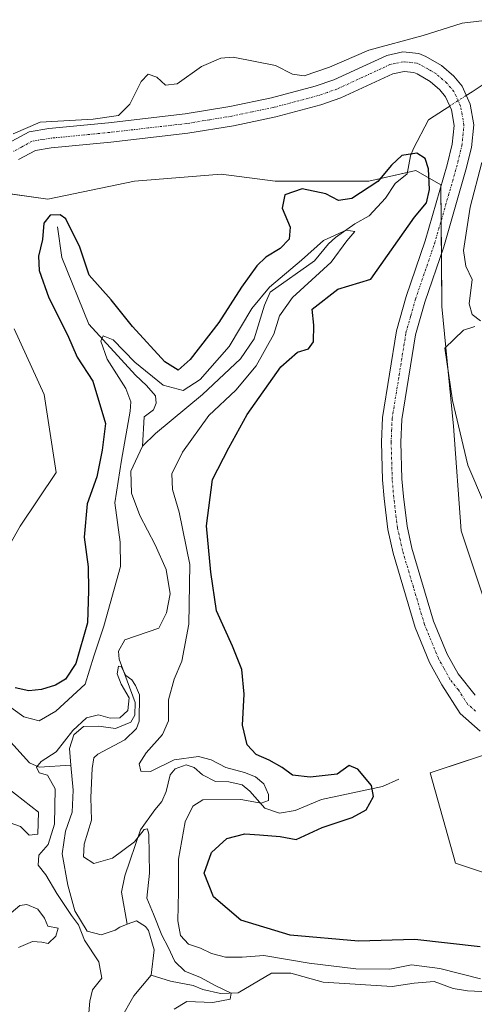
# Model space of a CAD drawing. Units: metres. Extents: x 629315 to 632811, y 4653280 to 4655656.
# Drawn here: x 631255 to 631356, y 4654872 to 4655090 of the extents above; entities that cross this region are included whole.
import ezdxf

# ---------------------------------------------------------------- set-up
doc = ezdxf.new("R2010")
doc.units = ezdxf.units.M
doc.header["$MEASUREMENT"] = 0
doc.linetypes.add('TRAZO_Y_PUNTO', pattern=[1, 0.5, -0.25, 0, -0.25])
for name, color, linetype, lineweight in [('Camino', 19, 'Continuous', 0), ('Camino Cxs', 19, 'Continuous', 0), ('Camino eje', 39, 'TRAZO_Y_PUNTO', 13), ('Corriente natural lineal', 142, 'Continuous', 13), ('Corriente natural lineal oculto', 19, 'TRAZO_Y_PUNTO', 13), ('Cultivos herbáceos CxS', 92, 'Continuous', 0), ('Curva de nivel maestra', 36, 'Continuous', 30), ('Curva de nivel normal', 36, 'Continuous', 0), ('Pastizal CxS', 92, 'Continuous', 0)]:
    doc.layers.add(name, color=color, linetype=linetype, lineweight=lineweight)

# ---------------------------------------------------------------- blocks, each defined once
blk = doc.blocks.new('*U150')
at = {"layer": 'Cultivos herbáceos CxS', "color": 92, "linetype": 'Continuous', "lineweight": 0}
for points in [[(631383.5, 4654863.23, 351.79), (631385.89, 4654875.98, 350.85), (631388.28, 4654884.75, 350.59), (631381.11, 4654894.33, 350.71), (631363.58, 4654899.11, 352.06), (631351.62, 4654903.1, 352.27), (631346.04, 4654923.03, 352.22), (631363.16, 4654928.71, 352.81), (631374.27, 4654932.98, 353.17), (631361.45, 4654950.93, 354.69), (631352.9, 4654976.57, 353.8), (631351.19, 4654999.64, 354.86), (631348.63, 4655026.14, 353.79), (631348.43, 4655053.01, 351.26), (631342.85, 4655056.2, 347.83), (631332.49, 4655053.81, 351.77), (631311.77, 4655053.81, 351.75), (631299.82, 4655055.4, 353.97), (631280.69, 4655053.81, 354.59), (631261.56, 4655049.82, 352.05), (631250.4, 4655051.42, 354.69)], [(631254.11, 4655021.2, 354.77), (631260.73, 4655006.65, 354.34), (631263.37, 4654989.45, 353.37), (631255.43, 4654977.54, 353.67), (631250.14, 4654968.28, 354.01)]]:
    blk.add_polyline3d(points, dxfattribs=at)
blk = doc.blocks.new('*U152')
at = {"layer": 'Pastizal CxS', "color": 92, "linetype": 'Continuous', "lineweight": 0}
for points in [[(631250.4, 4655051.42, 354.69), (631261.56, 4655049.82, 352.05), (631280.69, 4655053.81, 354.59), (631299.82, 4655055.4, 353.97), (631311.77, 4655053.81, 351.75), (631332.49, 4655053.81, 351.77), (631342.85, 4655056.2, 347.83), (631348.43, 4655053.01, 351.26), (631348.63, 4655026.14, 353.79), (631351.19, 4654999.64, 354.86), (631352.9, 4654976.57, 353.8), (631361.45, 4654950.93, 354.69), (631374.27, 4654932.98, 353.17), (631363.16, 4654928.71, 352.81), (631346.04, 4654923.03, 352.22), (631351.62, 4654903.1, 352.27), (631363.58, 4654899.11, 352.06), (631381.11, 4654894.33, 350.71), (631388.28, 4654884.75, 350.59), (631385.89, 4654875.98, 350.85), (631383.5, 4654863.23, 351.79)], [(631250.14, 4654968.28, 354.01), (631255.43, 4654977.54, 353.67), (631263.37, 4654989.45, 353.37), (631260.73, 4655006.65, 354.34), (631254.11, 4655021.2, 354.77)]]:
    blk.add_polyline3d(points, dxfattribs=at)
blk = doc.blocks.new('*U178')
at = {"layer": 'Curva de nivel normal', "color": 36, "linetype": 'Continuous', "lineweight": 0}
for points in [[(631357.15, 4654877.48, 345), (631348.14, 4654879.77, 345), (631341.88, 4654880.57, 345), (631337.16, 4654879.65, 345), (631329.62, 4654879.74, 345), (631319.3, 4654880.97, 345), (631309.24, 4654882.69, 345), (631304.5, 4654882.32, 345), (631300.83, 4654882.31, 345), (631297.73, 4654883.13, 345), (631295.3, 4654884.31, 345), (631292.62, 4654885.2, 345), (631290.85, 4654887.05, 345), (631290.24, 4654890.34, 345), (631290.4, 4654896.78, 345), (631290.38, 4654903.99, 345), (631291.88, 4654912.18, 345), (631293.56, 4654915.71, 345), (631295.8, 4654917.06, 345), (631304.2, 4654917.16, 345), (631308.72, 4654916.35, 345), (631310.28, 4654916.94, 345), (631310.3, 4654918.28, 345), (631309.26, 4654920.62, 345), (631307.45, 4654922.15, 345), (631304.98, 4654923.14, 345), (631300.86, 4654924.24, 345), (631297.65, 4654925.9, 345), (631294.8, 4654926.62, 345), (631289.47, 4654925.91, 345), (631284.2, 4654923.33, 345), (631282.05, 4654923.44, 345), (631281.75, 4654925, 345), (631283.28, 4654927.47, 345), (631286.84, 4654931.55, 345), (631288.21, 4654934.54, 345), (631288.2, 4654939.2, 345), (631289.47, 4654943.76, 345), (631291.16, 4654947.71, 345), (631292.69, 4654955.91, 345), (631292.89, 4654969.12, 345), (631290.55, 4654980.69, 345), (631289.06, 4654985.67, 345), (631288.94, 4654989.15, 345), (631291.26, 4654993.94, 345), (631297.12, 4655002.05, 345), (631303.09, 4655007.62, 345), (631307.59, 4655012.99, 345), (631311.48, 4655020.03, 345), (631312.72, 4655024.03, 345), (631315.6, 4655028.13, 345), (631324.18, 4655035.94, 345), (631327.64, 4655040.61, 345), (631329.39, 4655042.71, 345), (631327.44, 4655043.03, 345), (631322.48, 4655040.71, 345), (631317.61, 4655036.39, 345), (631310.56, 4655030.4, 345), (631306.59, 4655025.72, 345), (631301.64, 4655017.27, 345), (631295.2, 4655009.98, 345), (631291.43, 4655007.57, 345), (631287, 4655008.75, 345), (631280.76, 4655013.84, 345), (631275.96, 4655018.74, 345), (631273.73, 4655019.62, 345), (631273.22, 4655018.47, 345), (631274.63, 4655014.49, 345), (631278.74, 4655007.99, 345), (631279.84, 4655005.07, 345), (631279.72, 4655002.99, 345), (631277.82, 4654992.16, 345), (631276.34, 4654982.74, 345), (631277.53, 4654974.06, 345), (631277.56, 4654968.67, 345), (631273.93, 4654955.44, 345), (631271.7, 4654948.86, 345), (631269.78, 4654942.68, 345), (631263.3, 4654936.7, 345), (631259.6, 4654934.56, 345), (631256.19, 4654935.39, 345), (631249.05, 4654940.5, 345)], [(631251.02, 4654920.99, 345), (631259.47, 4654914.33, 345), (631259.3, 4654909.45, 345), (631257.42, 4654909.27, 345), (631255.46, 4654911.18, 345), (631253.18, 4654912, 345)], [(631253.46, 4654892.06, 345), (631255.33, 4654893.74, 345), (631256.92, 4654893.92, 345), (631259.33, 4654892.88, 345), (631260.78, 4654890.92, 345), (631261.52, 4654889.18, 345), (631263.8, 4654888.71, 345), (631263.29, 4654886.93, 345), (631261.62, 4654885.33, 345), (631260.18, 4654885.64, 345), (631258.15, 4654885.78, 345), (631255.06, 4654884.46, 345)]]:
    blk.add_polyline3d(points, dxfattribs=at)
blk = doc.blocks.new('*U181')
at = {"layer": 'Curva de nivel normal', "color": 36, "linetype": 'Continuous', "lineweight": 0}
blk.add_polyline3d([(631289.46, 4654870.82, 340), (631292.29, 4654872.5, 340), (631297.98, 4654872.3, 340), (631301.85, 4654873.01, 340), (631302.02, 4654874.34, 340), (631298.68, 4654875.99, 340), (631295.3, 4654877.77, 340), (631291.82, 4654879.22, 340), (631289.62, 4654881.36, 340), (631288.11, 4654884.53, 340), (631286.76, 4654887.14, 340), (631284.9, 4654891.81, 340), (631283.44, 4654895.32, 340), (631283.99, 4654900.9, 340), (631283.85, 4654909.42, 340), (631283.58, 4654910.66, 340), (631282.84, 4654910.55, 340), (631280.71, 4654907.82, 340), (631275.8, 4654904.17, 340), (631271.72, 4654903.01, 340), (631269.4, 4654904.46, 340), (631269.56, 4654907.3, 340), (631271.18, 4654912.55, 340), (631271.05, 4654917.62, 340), (631271.34, 4654924, 340), (631271.68, 4654926.34, 340), (631272.56, 4654927.2, 340), (631278.54, 4654930.37, 340), (631281.14, 4654932.83, 340), (631281.74, 4654934.45, 340), (631281.8, 4654940.27, 340), (631280.89, 4654942.36, 340), (631280.12, 4654943.59, 340), (631278.78, 4654944.59, 340), (631277.72, 4654946.58, 340), (631277.12, 4654946.63, 340), (631276.88, 4654944.94, 340), (631277.75, 4654942.68, 340), (631279.52, 4654939.6, 340), (631279.23, 4654936.82, 340), (631277.47, 4654935.22, 340), (631275.34, 4654935.14, 340), (631272.71, 4654935.84, 340), (631270.05, 4654935.23, 340), (631267.07, 4654932.38, 340), (631263.37, 4654927.69, 340), (631260.03, 4654925.52, 340), (631259.06, 4654924.29, 340), (631259.58, 4654923.04, 340), (631261.45, 4654922.52, 340), (631263.13, 4654919.54, 340), (631262.98, 4654911.71, 340), (631261.57, 4654907.22, 340), (631259.57, 4654904.87, 340), (631259.41, 4654902.66, 340), (631261.12, 4654900.49, 340), (631263.52, 4654896.39, 340), (631266.73, 4654891.54, 340), (631268.29, 4654889.44, 340), (631269.6, 4654886.08, 340), (631272.8, 4654881.28, 340), (631273.46, 4654877.69, 340), (631271.4, 4654875.05, 340), (631270.81, 4654872.6, 340), (631270.46, 4654868.2, 340)], dxfattribs=at)
blk = doc.blocks.new('*U201')
at = {"layer": 'Curva de nivel maestra', "color": 36, "linetype": 'Continuous', "lineweight": 30}
blk.add_polyline3d([(631357.07, 4654884.57, 350), (631342.68, 4654886.22, 350), (631330.22, 4654885.81, 350), (631315.11, 4654887.18, 350), (631304.21, 4654890.51, 350), (631298.13, 4654895.66, 350), (631296.1, 4654900.84, 350), (631297.7, 4654905.47, 350), (631301.1, 4654908.54, 350), (631305.09, 4654909.53, 350), (631308.32, 4654909.32, 350), (631312.9, 4654908.96, 350), (631316.44, 4654908.32, 350), (631322.16, 4654910.97, 350), (631328.78, 4654913.15, 350), (631331.92, 4654914.89, 350), (631333.55, 4654917.78, 350), (631333.05, 4654920.22, 350), (631330.08, 4654923.89, 350), (631328.12, 4654924.69, 350), (631325.46, 4654922.77, 350), (631319.54, 4654922.1, 350), (631315.63, 4654922.5, 350), (631313.29, 4654924.22, 350), (631310.44, 4654925.82, 350), (631307.58, 4654927.1, 350), (631305.58, 4654929.25, 350), (631304.58, 4654933.6, 350), (631304.92, 4654940.45, 350), (631304.38, 4654945.89, 350), (631302.37, 4654951.08, 350), (631298.82, 4654958.85, 350), (631297.57, 4654967.37, 350), (631296.58, 4654977.61, 350), (631297.96, 4654987.86, 350), (631301.55, 4654994.9, 350), (631305.6, 4655002.27, 350), (631313.06, 4655012.81, 350), (631316.75, 4655016.04, 350), (631319.14, 4655016.76, 350), (631320.25, 4655018.35, 350), (631320.35, 4655022.02, 350), (631319.93, 4655025.52, 350), (631325.65, 4655029.96, 350), (631332.91, 4655032.2, 350), (631342.61, 4655045.86, 350), (631345.21, 4655049.03, 350), (631345.88, 4655052.02, 350), (631345.68, 4655056.55, 350), (631344.94, 4655058.88, 350), (631343.07, 4655060.01, 350), (631339.79, 4655059.51, 350), (631337.46, 4655057.35, 350), (631334.5, 4655053.77, 350), (631328.7, 4655050.02, 350), (631325.77, 4655049.58, 350), (631322.95, 4655051.06, 350), (631317.78, 4655052.12, 350), (631313.88, 4655050.78, 350), (631313.34, 4655047.86, 350), (631315.11, 4655043.66, 350), (631314.84, 4655040.98, 350), (631312.87, 4655038.94, 350), (631309.75, 4655037.06, 350), (631307.74, 4655035.09, 350), (631304.32, 4655030.39, 350), (631299.33, 4655022.61, 350), (631293, 4655014.42, 350), (631290.34, 4655012.07, 350), (631287.42, 4655013.89, 350), (631280.26, 4655021.73, 350), (631275.51, 4655027.6, 350), (631270.68, 4655033.03, 350), (631268.6, 4655039.27, 350), (631265.54, 4655045.54, 350), (631264.25, 4655046.38, 350), (631262.01, 4655046.33, 350), (631260.67, 4655044.54, 350), (631260.36, 4655040.94, 350), (631259.43, 4655037.25, 350), (631259.6, 4655034.12, 350), (631261.77, 4655028.04, 350), (631265.9, 4655019.88, 350), (631268, 4655014.92, 350), (631271.45, 4655009.62, 350), (631274.31, 4655000.25, 350), (631273.55, 4654994.39, 350), (631272.39, 4654988.48, 350), (631270.19, 4654982.5, 350), (631269.57, 4654975.16, 350), (631270.42, 4654968.6, 350), (631270.5, 4654963.37, 350), (631270.33, 4654956.2, 350), (631267.74, 4654947.2, 350), (631265.47, 4654943.74, 350), (631263.21, 4654942.39, 350), (631260.11, 4654941.49, 350), (631257.34, 4654941.2, 350), (631254.34, 4654941.82, 350)], dxfattribs=at)

msp = doc.modelspace()

# ---------------------------------------------------------------- linework, layer by layer
at = {"layer": 'Camino', "color": 19, "linetype": 'Continuous', "lineweight": 0}
for points in [[(631252.58, 4655062.14, 354.96), (631257.37, 4655064.73, 354.93), (631261.72, 4655065.45, 354.87), (631274.96, 4655066.75, 354.94), (631291.92, 4655068.71, 354.66), (631301.78, 4655070.32, 354.59), (631310.97, 4655072.25, 354.57), (631320.64, 4655074.8, 354.58), (631324.71, 4655076.22, 354.56), (631336.43, 4655081.64, 354.61), (631340.01, 4655082.42, 354.59), (631343.51, 4655082.06, 354.53), (631345.05, 4655081.43, 354.5), (631348.58, 4655079.37, 354.25), (631351.24, 4655077.02, 354.12), (631353.13, 4655074.8, 354.22), (631354.9, 4655070.87, 354.2), (631355.67, 4655066.29, 354.19), (631355.18, 4655061.31, 354.13), (631353.95, 4655056.35, 354.27), (631349.05, 4655039.35, 353.73), (631344.84, 4655027.08, 353.51), (631342.79, 4655019.84, 353.55), (631339.78, 4655001.12, 353.39), (631339.57, 4654996.13, 353.34), (631339.8, 4654988.02, 353.22), (631340.13, 4654984.12, 353.15), (631340.93, 4654977.59, 353.04), (631342.02, 4654972.71, 353.03), (631346.81, 4654956.58, 353), (631349.79, 4654949.29, 353.05), (631352.21, 4654944.92, 353.05), (631355.95, 4654940.23, 353.02)], [(631357.06, 4654932.28, 352.9), (631352.67, 4654936.18, 352.89), (631348.61, 4654942.52, 353.1), (631345.9, 4654947.43, 353.02), (631342.74, 4654955.15, 352.93), (631337.84, 4654971.63, 352.98), (631336.68, 4654976.86, 353.09), (631335.85, 4654983.68, 353.23), (631335.5, 4654987.78, 353.31), (631335.26, 4654996.15, 353.43), (631335.48, 4655001.56, 353.46), (631338.58, 4655020.77, 353.4), (631340.72, 4655028.36, 353.11), (631344.94, 4655040.65, 353.13), (631349.78, 4655057.46, 353.02), (631350.92, 4655062.04, 353.9), (631351.32, 4655066.14, 354.13), (631350.74, 4655069.61, 354.06), (631350.38, 4655070.4, 354.04), (631349.45, 4655072.47, 354.12), (631348.16, 4655073.99, 354.22), (631346.04, 4655075.86, 354.23), (631343.14, 4655077.56, 354.26), (631342.46, 4655077.83, 354.27), (631340.26, 4655078.06, 354.29), (631337.81, 4655077.53, 354.27), (631326.33, 4655072.22, 354.4), (631321.9, 4655070.68, 354.48), (631311.96, 4655068.05, 354.51), (631302.57, 4655066.09, 354.39), (631292.51, 4655064.44, 354.54), (631275.42, 4655062.47, 354.66), (631262.29, 4655061.18, 354.58), (631258.79, 4655060.59, 354.69), (631255.08, 4655058.59, 354.8)]]:
    msp.add_polyline3d(points, dxfattribs=at)
at = {"layer": 'Camino Cxs', "color": 19, "linetype": 'Continuous', "lineweight": 0}
for points in [[(631252.58, 4655062.14, 354.96), (631257.37, 4655064.73, 354.93), (631261.72, 4655065.45, 354.87), (631274.96, 4655066.75, 354.94), (631291.92, 4655068.71, 354.66), (631301.78, 4655070.32, 354.59), (631310.97, 4655072.25, 354.57), (631320.64, 4655074.8, 354.58), (631324.71, 4655076.22, 354.56), (631336.43, 4655081.64, 354.61), (631340.01, 4655082.42, 354.59), (631343.51, 4655082.06, 354.53), (631345.05, 4655081.43, 354.5), (631348.58, 4655079.37, 354.25), (631351.24, 4655077.02, 354.12), (631353.13, 4655074.8, 354.22), (631354.9, 4655070.87, 354.2), (631355.67, 4655066.29, 354.19), (631355.18, 4655061.31, 354.13), (631353.95, 4655056.35, 354.27), (631349.05, 4655039.35, 353.73), (631344.84, 4655027.08, 353.51), (631342.79, 4655019.84, 353.55), (631339.78, 4655001.12, 353.39), (631339.57, 4654996.13, 353.34), (631339.8, 4654988.02, 353.22), (631340.13, 4654984.12, 353.15), (631340.93, 4654977.59, 353.04), (631342.02, 4654972.71, 353.03), (631346.81, 4654956.58, 353), (631349.79, 4654949.29, 353.05), (631352.21, 4654944.92, 353.05), (631355.95, 4654940.23, 353.02)], [(631357.06, 4654932.28, 352.9), (631352.67, 4654936.18, 352.89), (631348.61, 4654942.52, 353.1), (631345.9, 4654947.43, 353.02), (631342.74, 4654955.15, 352.93), (631337.84, 4654971.63, 352.98), (631336.68, 4654976.86, 353.09), (631335.85, 4654983.68, 353.23), (631335.5, 4654987.78, 353.31), (631335.26, 4654996.15, 353.43), (631335.48, 4655001.56, 353.46), (631338.58, 4655020.77, 353.4), (631340.72, 4655028.36, 353.11), (631344.94, 4655040.65, 353.13), (631349.78, 4655057.46, 353.02), (631350.92, 4655062.04, 353.9), (631351.32, 4655066.14, 354.13), (631350.74, 4655069.61, 354.06), (631350.38, 4655070.4, 354.04), (631349.45, 4655072.47, 354.12), (631348.16, 4655073.99, 354.22), (631346.04, 4655075.86, 354.23), (631343.14, 4655077.56, 354.26), (631342.46, 4655077.83, 354.27), (631340.26, 4655078.06, 354.29), (631337.81, 4655077.53, 354.27), (631326.33, 4655072.22, 354.4), (631321.9, 4655070.68, 354.48), (631311.96, 4655068.05, 354.51), (631302.57, 4655066.09, 354.39), (631292.51, 4655064.44, 354.54), (631275.42, 4655062.47, 354.66), (631262.29, 4655061.18, 354.58), (631258.79, 4655060.59, 354.69), (631255.08, 4655058.59, 354.8)]]:
    msp.add_polyline3d(points, dxfattribs=at)
at = {"layer": 'Camino eje', "color": 39, "linetype": 'TRAZO_Y_PUNTO', "lineweight": 13}
msp.add_polyline3d([(631356.06, 4654936.7, 352.94), (631354.31, 4654938.21, 352.98), (631352.28, 4654941.38, 353.03), (631350.41, 4654943.72, 353.03), (631349.06, 4654946.18, 353.06), (631347.85, 4654948.36, 353.03), (631344.78, 4654955.87, 352.96), (631342.33, 4654964.11, 352.96), (631339.93, 4654972.17, 353), (631339.39, 4654974.61, 353.03), (631338.81, 4654977.23, 353.07), (631338.39, 4654980.64, 353.14), (631337.99, 4654983.9, 353.2), (631337.65, 4654987.9, 353.28), (631337.42, 4654996.14, 353.38), (631337.52, 4654998.64, 353.4), (631337.63, 4655001.34, 353.43), (631339.18, 4655010.95, 353.47), (631340.69, 4655020.31, 353.47), (631341.76, 4655024.1, 353.48), (631342.78, 4655027.72, 353.38), (631347, 4655040, 353.69), (631349.45, 4655048.5, 352.89), (631351.87, 4655056.91, 354.02), (631352.44, 4655059.2, 354.05), (631353.05, 4655061.68, 354.1), (631353.5, 4655066.22, 354.18), (631353.11, 4655068.51, 354.23), (631352.73, 4655070.44, 354.25), (631351.76, 4655072.6, 354.3), (631351.29, 4655073.64, 354.31), (631349.7, 4655075.51, 354.22), (631347.31, 4655077.62, 354.27), (631345.55, 4655078.65, 354.34), (631343.93, 4655079.56, 354.38), (631342.99, 4655079.95, 354.4), (631341.89, 4655080.06, 354.41), (631340.14, 4655080.24, 354.44), (631338.35, 4655079.85, 354.43), (631337.12, 4655079.59, 354.42), (631325.52, 4655074.22, 354.44), (631323.31, 4655073.45, 354.41), (631321.27, 4655072.74, 354.43), (631316.3, 4655071.43, 354.48), (631311.47, 4655070.15, 354.55), (631306.77, 4655069.17, 354.55), (631302.18, 4655068.21, 354.52), (631297.25, 4655067.4, 354.53), (631292.22, 4655066.58, 354.6), (631283.67, 4655065.59, 354.69), (631275.19, 4655064.61, 354.76), (631262.01, 4655063.32, 354.76), (631260.26, 4655063.02, 354.78), (631258.08, 4655062.66, 354.83), (631255.69, 4655061.37, 354.86), (631253.83, 4655060.37, 354.89)], dxfattribs=at)
at = {"layer": 'Corriente natural lineal', "color": 142, "linetype": 'Continuous', "lineweight": 13}
for points in [[(631357.56, 4655075.07, 354.24), (631355.29, 4655073.6, 354.16), (631354.03, 4655072.8, 354.22)], [(631350.36, 4655070.45, 354.03), (631349.21, 4655069.71, 353.69), (631345.64, 4655067.38, 352.75), (631342.33, 4655061.04, 350.24), (631341.72, 4655059.45, 348.35), (631340.92, 4655055.45, 347.05), (631338.28, 4655053.31, 347.55), (631336.19, 4655050.09, 346.66), (631332.57, 4655046.19, 346.1), (631329.38, 4655044.39, 345.51), (631325.14, 4655041.39, 345.03), (631323.57, 4655040, 344.76), (631320.44, 4655036.23, 344.66), (631310.7, 4655029.31, 344.21), (631309.44, 4655026.43, 344.09), (631307.1, 4655018.97, 343.24), (631304.11, 4655014.53, 343.26), (631295.72, 4655006.67, 343.16), (631285.3, 4654998.08, 342.18), (631282.49, 4654995.29, 342.14)], [(631263.68, 4655043.74, 349.08), (631264.63, 4655036.99, 347.81), (631270.56, 4655022.24, 345.99), (631280.88, 4655010.93, 344.18), (631283.34, 4655008.64, 343.77), (631285.33, 4655006.37, 343.63), (631285.48, 4655004.73, 343.32), (631284.88, 4655003.26, 343.09), (631282.85, 4655001.75, 343.02), (631282.49, 4654995.29, 342.14)], [(631282.49, 4654995.29, 342.14), (631279.89, 4654989.7, 342.95), (631280, 4654984.84, 342.44), (631281.86, 4654979.91, 341.51), (631285.23, 4654973.48, 341.36), (631287.65, 4654968.01, 341.28), (631288.59, 4654962.62, 341.51), (631287.73, 4654958.39, 341.22), (631286.03, 4654954.99, 340.82), (631278.58, 4654952.47, 340.68), (631277.17, 4654949.92, 340.31), (631277.32, 4654948.19, 340.09), (631280.85, 4654938.61, 339.74), (631280.73, 4654935.76, 339.77), (631279.87, 4654934.28, 339.81), (631276.52, 4654932.87, 339.9), (631272.81, 4654933.35, 339.53), (631269.4, 4654933.25, 339.89), (631267.28, 4654931.43, 339.94), (631266.29, 4654928.4, 339.26), (631266.62, 4654924.71, 339.05)], [(631200.04, 4654955.48, 352.54), (631215.94, 4654952.49, 346.74), (631221.28, 4654952.22, 346.33), (631225.44, 4654952.67, 344.86), (631229.73, 4654952.71, 344.17), (631233.96, 4654951.85, 344.26), (631237.7, 4654949.46, 343.66), (631241.3, 4654945.25, 342.7), (631247.61, 4654935.65, 341.99), (631250.42, 4654932.38, 341.18), (631252.59, 4654930.61, 341.05), (631257.48, 4654925.29, 340.31), (631259.64, 4654924.33, 340.06), (631266.62, 4654924.71, 339.05)], [(631266.62, 4654924.71, 339.05), (631267.12, 4654919.23, 339.3), (631266.93, 4654914.36, 339.31), (631265.43, 4654910.13, 339.39), (631264.71, 4654905.14, 338.89), (631265.93, 4654898.19, 338.6), (631267.53, 4654892.51, 339.38), (631270.2, 4654888.06, 339.34), (631273.29, 4654887.24, 338.32), (631276.39, 4654888.23, 337.96), (631277.42, 4654888.92, 337.95), (631279.08, 4654889.56, 338.04)], [(631339.1, 4654921.64, 350.81), (631335.53, 4654920.05, 349.95), (631322.04, 4654917.16, 346.93), (631316.23, 4654914.73, 346.25), (631312.74, 4654914.15, 345.69), (631309.47, 4654915.23, 345.88), (631306.17, 4654918.98, 343.9), (631304.49, 4654920.4, 344.17), (631301.57, 4654921.09, 343.92), (631298.62, 4654921.15, 343.21), (631295.7, 4654922.61, 342.19), (631293.91, 4654924.26, 342.41), (631292.1, 4654924.81, 342.71), (631289.7, 4654923.92, 342.78), (631288.56, 4654922.62, 342.86), (631287.67, 4654918.95, 341.8), (631286.75, 4654916.73, 341.13), (631285.2, 4654914.84, 340.76), (631282.03, 4654910.46, 340.22), (631278.56, 4654900.24, 339.41), (631277.8, 4654896.65, 339.1), (631279.08, 4654889.56, 338.04)], [(631279.08, 4654889.56, 338.04), (631281.14, 4654890.35, 338.26), (631283.11, 4654889.07, 338.41), (631283.76, 4654888.2, 338.37), (631285.01, 4654883.94, 338), (631284.39, 4654878.32, 337.56)], [(631380.65, 4654886.44, 348.09), (631378.45, 4654884.82, 347.36), (631374.92, 4654881.66, 346.88), (631371.26, 4654877.92, 345.17), (631366.96, 4654875.46, 345.06), (631362.12, 4654874.48, 344.55), (631354.29, 4654874.83, 343.66), (631351.15, 4654875.37, 343.44), (631346.91, 4654876.94, 342.89), (631342.51, 4654876.58, 342.58), (631337.62, 4654875.8, 342.26), (631322.4, 4654876.78, 341.57), (631315.23, 4654878.76, 341.32), (631311, 4654878.78, 340.81), (631303.58, 4654874.39, 340.25), (631299.71, 4654874.23, 339.92), (631295.81, 4654875.17, 339.67), (631293.62, 4654876.03, 339.53), (631288.68, 4654876.96, 338.34), (631284.39, 4654878.32, 337.56)], [(631284.39, 4654878.32, 337.56), (631280.57, 4654873.73, 337.23), (631277.52, 4654868.42, 337.13)]]:
    msp.add_polyline3d(points, dxfattribs=at)
at = {"layer": 'Corriente natural lineal oculto', "color": 19, "linetype": 'TRAZO_Y_PUNTO', "lineweight": 13}
msp.add_polyline3d([(631354.03, 4655072.8, 354.22), (631350.36, 4655070.45, 354.03)], dxfattribs=at)
at = {"layer": 'Cultivos herbáceos CxS', "color": 92, "linetype": 'Continuous', "lineweight": 0}
for points in [[(631361.45, 4654950.93, 354.69), (631352.9, 4654976.57, 353.8), (631351.19, 4654999.64, 354.86), (631348.63, 4655026.14, 353.79), (631348.54, 4655037.87, 353.7), (631348.49, 4655045.19, 353.31), (631348.43, 4655052.79, 351.32), (631348.43, 4655053.01, 351.26), (631342.85, 4655056.2, 347.83), (631340.98, 4655055.77, 347.09), (631332.49, 4655053.81, 351.77), (631311.77, 4655053.81, 351.75), (631299.82, 4655055.4, 353.97), (631280.69, 4655053.81, 354.59), (631261.56, 4655049.82, 352.05), (631251.24, 4655051.3, 354.67)], [(631254.11, 4655021.2, 354.77), (631260.73, 4655006.65, 354.34), (631263.37, 4654989.45, 353.37), (631255.43, 4654977.54, 353.67), (631250.14, 4654968.28, 354.01)], [(631363.58, 4654899.11, 352.06), (631351.62, 4654903.1, 352.27), (631346.04, 4654923.03, 352.22), (631362.51, 4654928.49, 352.81)]]:
    msp.add_polyline3d(points, dxfattribs=at)
at = {"layer": 'Curva de nivel normal', "color": 36, "linetype": 'Continuous', "lineweight": 0}
for points in [[(631359.3, 4655089.53, 355), (631353.13, 4655088.74, 355), (631344.46, 4655086, 355), (631332.46, 4655082.76, 355), (631323.79, 4655079.03, 355), (631318.17, 4655077.1, 355), (631315.64, 4655077.47, 355), (631311.84, 4655079.43, 355), (631302.47, 4655081.24, 355), (631299.77, 4655081.02, 355), (631295.47, 4655079.18, 355), (631290.14, 4655075.32, 355), (631287.51, 4655075.06, 355), (631285.62, 4655076.84, 355), (631283.69, 4655077.49, 355), (631282.19, 4655075.9, 355), (631279.65, 4655070.82, 355), (631277.14, 4655068.38, 355), (631271.56, 4655067.55, 355), (631259.83, 4655066.85, 355), (631253.89, 4655064.28, 355)], [(631357.16, 4655022.95, 355), (631355.33, 4655024.38, 355), (631354.68, 4655026.73, 355), (631355.34, 4655032.11, 355), (631353.95, 4655035.08, 355), (631353.38, 4655038.51, 355), (631354.86, 4655048.08, 355), (631357.48, 4655057.96, 355)], [(631361.5, 4654974.3, 355), (631354.39, 4654991.04, 355), (631350.98, 4655005.33, 355), (631349.3, 4655016.94, 355), (631353.39, 4655020.93, 355), (631355.94, 4655021.7, 355)]]:
    msp.add_polyline3d(points, dxfattribs=at)
at = {"layer": 'Pastizal CxS', "color": 92, "linetype": 'Continuous', "lineweight": 0}
for points in [[(631361.45, 4654950.93, 354.69), (631352.9, 4654976.57, 353.8), (631351.19, 4654999.64, 354.86), (631348.63, 4655026.14, 353.79), (631348.54, 4655037.87, 353.7), (631348.49, 4655045.19, 353.31), (631348.43, 4655052.79, 351.32), (631348.43, 4655053.01, 351.26), (631342.85, 4655056.2, 347.83), (631340.98, 4655055.77, 347.09), (631332.49, 4655053.81, 351.77), (631311.77, 4655053.81, 351.75), (631299.82, 4655055.4, 353.97), (631280.69, 4655053.81, 354.59), (631261.56, 4655049.82, 352.05), (631251.24, 4655051.3, 354.67)], [(631254.11, 4655021.2, 354.77), (631260.73, 4655006.65, 354.34), (631263.37, 4654989.45, 353.37), (631255.43, 4654977.54, 353.67), (631250.14, 4654968.28, 354.01)], [(631363.58, 4654899.11, 352.06), (631351.62, 4654903.1, 352.27), (631346.04, 4654923.03, 352.22), (631362.51, 4654928.49, 352.81)]]:
    msp.add_polyline3d(points, dxfattribs=at)

# ---------------------------------------------------------------- block references
at = {"layer": 'Cultivos herbáceos CxS', "color": 92, "linetype": 'Continuous', "lineweight": 0}
msp.add_blockref('*U150', (0, 0), dxfattribs=at)
at = {"layer": 'Curva de nivel maestra', "color": 36, "linetype": 'Continuous', "lineweight": 30}
msp.add_blockref('*U201', (0, 0), dxfattribs=at)
at = {"layer": 'Curva de nivel normal', "color": 36, "linetype": 'Continuous', "lineweight": 0}
for name in ['*U178', '*U181']:
    msp.add_blockref(name, (0, 0), dxfattribs=at)
at = {"layer": 'Pastizal CxS', "color": 92, "linetype": 'Continuous', "lineweight": 0}
msp.add_blockref('*U152', (0, 0), dxfattribs=at)

doc.saveas('drawing.dxf')
